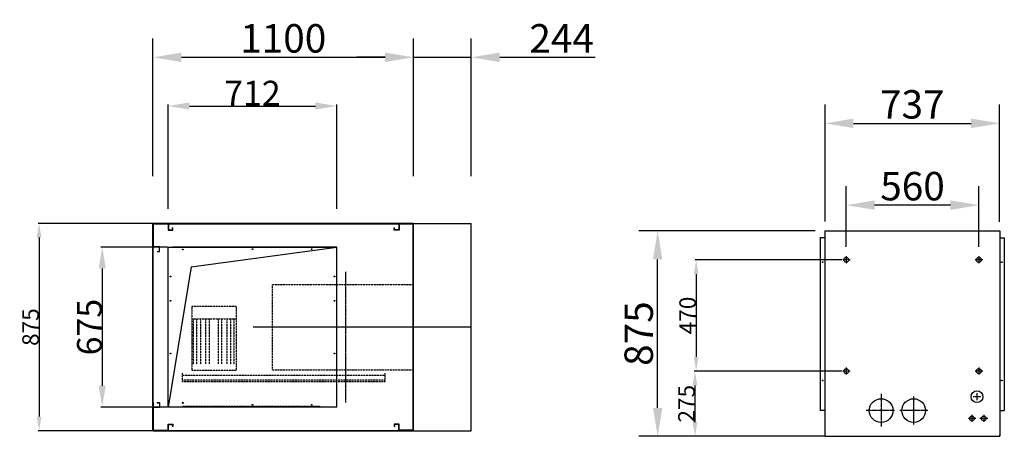
# Model space of a CAD drawing. Extents: x 27806 to 46588, y -4403 to 10187.
# Drawn here: x 35768 to 39925, y 5621 to 7380 of the extents above; entities that cross this region are included whole.
import ezdxf

# ---------------------------------------------------------------- set-up
doc = ezdxf.new("R2010")
doc.units = 0
doc.header["$LTSCALE"] = 2
doc.header["$PDMODE"] = 3
doc.header["$PDSIZE"] = 0.5
doc.linetypes.add('CENTER', pattern=[2, 1.25, -0.25, 0.25, -0.25])
doc.linetypes.add('HIDDEN', pattern=[0.375, 0.25, -0.125])
doc.layers.get('DEFPOINTS').update_dxf_attribs({"linetype": 'CONTINUOUS'})
for name, color, linetype in [('CENTER', 1, 'CENTER'), ('DIMENSIONS', 5, 'CONTINUOUS'), ('HIDDEN', 4, 'HIDDEN'), ('MARK BV', 7, 'CONTINUOUS'), ('MATEN', 5, 'CONTINUOUS'), ('TEXT', 5, 'CONTINUOUS')]:
    doc.layers.add(name, color=color, linetype=linetype)
doc.styles.get("Standard").update_dxf_attribs({"font": 'ISOCP'})
doc.dimstyles.new('STANDARD$0', dxfattribs={"dimscale": 10, "dimtxt": 3, "dimasz": 3, "dimexe": 2, "dimexo": 1, "dimgap": 0.5, "dimtad": 1, "dimdec": 1, "dimdsep": 46, "dimtxsty": 'Standard', "dimcen": -5, "dimclrd": 256, "dimclre": 256, "dimclrt": 256, "dimadec": 0, "dimazin": 0, "dimtfac": 1, "dimtdec": 1, "dimtmove": 0, "dimatfit": 3, "dimfxl": 1, "dimtvp": 0.75, "dimtolj": 1, "dimtzin": 0, "dimarcsym": 0})

# ---------------------------------------------------------------- blocks, each defined once
blk = doc.blocks.new('*D149')
at = {"layer": 'DEFPOINTS', "color": 0, "transparency": 16777216}
for p in [(38461.7, 6488.2), (39167.3, 6488.2), (39167.3, 5621.2)]:
    blk.add_point(p, dxfattribs=at)
at = {"layer": 'DIMENSIONS', "lineweight": -2, "transparency": 16777216}
for p, q in [((39127.3, 6488.2), (38381.7, 6488.2)), ((38461.7, 5741.2), (38461.7, 6368.2)), ((39127.3, 5621.2), (38381.7, 5621.2))]:
    blk.add_line(p, q, dxfattribs=at)
at = {"layer": 'DIMENSIONS', "transparency": 16777216}
for points in [[(38441.7, 6368.2), (38481.7, 6368.2), (38461.7, 6488.2)], [(38441.7, 5741.2), (38481.7, 5741.2), (38461.7, 5621.2)]]:
    blk.add_solid(points, dxfattribs=at)
at = {"layer": 'DIMENSIONS', "transparency": 16777216, "insert": (38381.7, 6054.7), "char_height": 120, "attachment_point": 5, "rotation": 90}
blk.add_mtext('\\A1;875', dxfattribs=at)
blk = doc.blocks.new('*D167')
at = {"layer": 'DEFPOINTS', "color": 0, "transparency": 16777216}
for p in [(39905.3, 6942.3), (39168.3, 6488.2), (39905.3, 6487.2)]:
    blk.add_point(p, dxfattribs=at)
at = {"layer": 'DIMENSIONS', "lineweight": -2, "transparency": 16777216}
for p, q in [((39168.3, 6528.2), (39168.3, 7022.3)), ((39905.3, 6527.2), (39905.3, 7022.3)), ((39288.3, 6942.3), (39785.3, 6942.3))]:
    blk.add_line(p, q, dxfattribs=at)
at = {"layer": 'DIMENSIONS', "transparency": 16777216}
for points in [[(39288.3, 6962.3), (39288.3, 6922.3), (39168.3, 6942.3)], [(39785.3, 6962.3), (39785.3, 6922.3), (39905.3, 6942.3)]]:
    blk.add_solid(points, dxfattribs=at)
at = {"layer": 'DIMENSIONS', "transparency": 16777216, "insert": (39536.8, 7022.3), "char_height": 120, "attachment_point": 5}
blk.add_mtext('\\A1;737', dxfattribs=at)
blk = doc.blocks.new('*D247')
at = {"layer": 'DEFPOINTS', "color": 0, "transparency": 16777216}
for p in [(39257.8, 6597.1), (39257.8, 6381.4), (39817.8, 6381.4)]:
    blk.add_point(p, dxfattribs=at)
at = {"layer": 'DIMENSIONS', "lineweight": -2, "transparency": 16777216}
for p, q in [((39257.8, 6421.4), (39257.8, 6677.1)), ((39817.8, 6421.4), (39817.8, 6677.1)), ((39697.8, 6597.1), (39377.8, 6597.1))]:
    blk.add_line(p, q, dxfattribs=at)
at = {"layer": 'DIMENSIONS', "transparency": 16777216}
for points in [[(39377.8, 6617.1), (39377.8, 6577.1), (39257.8, 6597.1)], [(39697.8, 6617.1), (39697.8, 6577.1), (39817.8, 6597.1)]]:
    blk.add_solid(points, dxfattribs=at)
at = {"layer": 'DIMENSIONS', "transparency": 16777216, "insert": (39537.8, 6677.1), "char_height": 120, "attachment_point": 5}
blk.add_mtext('\\A1;560', dxfattribs=at)
blk = doc.blocks.new('*D260')
at = {"layer": 'DEFPOINTS', "color": 0, "transparency": 16777216}
for p in [(39241.8, 6366.2), (38624.2, 5896.2), (39241.8, 5896.2)]:
    blk.add_point(p, dxfattribs=at)
at = {"layer": 'TEXT', "lineweight": -2, "transparency": 16777216}
for p, q in [((39239.8, 6366.2), (38620.2, 6366.2)), ((38624.2, 6306.2), (38624.2, 5956.2)), ((39239.8, 5896.2), (38620.2, 5896.2))]:
    blk.add_line(p, q, dxfattribs=at)
at = {"layer": 'TEXT', "transparency": 16777216}
for points in [[(38614.2, 6306.2), (38634.2, 6306.2), (38624.2, 6366.2)], [(38614.2, 5956.2), (38634.2, 5956.2), (38624.2, 5896.2)]]:
    blk.add_solid(points, dxfattribs=at)
at = {"layer": 'TEXT', "transparency": 16777216, "insert": (38588.2, 6131.2), "char_height": 70, "attachment_point": 5, "rotation": 90}
blk.add_mtext('\\A1;470', dxfattribs=at)
blk = doc.blocks.new('*D261')
at = {"layer": 'DEFPOINTS', "color": 0, "transparency": 16777216}
for p in [(39219.6, 5896.2), (38619.3, 5621.2), (39167.3, 5621.2)]:
    blk.add_point(p, dxfattribs=at)
at = {"layer": 'TEXT', "lineweight": -2, "transparency": 16777216}
for p, q in [((39217.6, 5896.2), (38615.3, 5896.2)), ((38619.3, 5836.2), (38619.3, 5681.2)), ((39165.3, 5621.2), (38615.3, 5621.2))]:
    blk.add_line(p, q, dxfattribs=at)
at = {"layer": 'TEXT', "transparency": 16777216}
for points in [[(38609.3, 5836.2), (38629.3, 5836.2), (38619.3, 5896.2)], [(38609.3, 5681.2), (38629.3, 5681.2), (38619.3, 5621.2)]]:
    blk.add_solid(points, dxfattribs=at)
at = {"layer": 'TEXT', "transparency": 16777216, "insert": (38583.3, 5758.7), "char_height": 70, "attachment_point": 5, "rotation": 90}
blk.add_mtext('\\A1;275', dxfattribs=at)
blk = doc.blocks.new('*D270')
at = {"layer": 'DEFPOINTS', "color": 0, "transparency": 16777216}
for p in [(37430.8, 7221), (36330.8, 6678.8), (37430.8, 6678.8)]:
    blk.add_point(p, dxfattribs=at)
at = {"layer": 'DIMENSIONS', "lineweight": -2, "transparency": 16777216}
for p, q in [((36330.8, 6718.8), (36330.8, 7301)), ((37430.8, 6718.8), (37430.8, 7301)), ((36450.8, 7221), (37310.8, 7221))]:
    blk.add_line(p, q, dxfattribs=at)
at = {"layer": 'DIMENSIONS', "transparency": 16777216}
for points in [[(36450.8, 7241), (36450.8, 7201), (36330.8, 7221)], [(37310.8, 7241), (37310.8, 7201), (37430.8, 7221)]]:
    blk.add_solid(points, dxfattribs=at)
at = {"layer": 'DIMENSIONS', "transparency": 16777216, "insert": (36880.8, 7301), "char_height": 120, "attachment_point": 5}
blk.add_mtext('\\A1;1100', dxfattribs=at)
blk = doc.blocks.new('*D271')
at = {"layer": 'DEFPOINTS', "color": 0, "transparency": 16777216}
for p in [(37674.8, 7221), (37430.8, 6703.8), (37674.8, 6678.8)]:
    blk.add_point(p, dxfattribs=at)
at = {"layer": 'DIMENSIONS', "lineweight": -2, "transparency": 16777216}
for p, q in [((37430.8, 6743.8), (37430.8, 7301)), ((37674.8, 6718.8), (37674.8, 7301)), ((37310.8, 7221), (37190.8, 7221)), ((37430.8, 7221), (37674.8, 7221)), ((37794.8, 7221), (38197.8, 7221))]:
    blk.add_line(p, q, dxfattribs=at)
at = {"layer": 'DIMENSIONS', "transparency": 16777216}
for points in [[(37310.8, 7241), (37310.8, 7201), (37430.8, 7221)], [(37794.8, 7241), (37794.8, 7201), (37674.8, 7221)]]:
    blk.add_solid(points, dxfattribs=at)
at = {"layer": 'DIMENSIONS', "transparency": 16777216, "insert": (38056.3, 7301), "char_height": 120, "attachment_point": 5}
blk.add_mtext('\\A1;244', dxfattribs=at)
blk = doc.blocks.new('*D272')
at = {"layer": 'DEFPOINTS', "color": 0, "transparency": 16777216}
for p in [(36394.8, 6419.7), (36116.5, 5744.7), (36394.8, 5744.7)]:
    blk.add_point(p, dxfattribs=at)
at = {"layer": 'DIMENSIONS', "lineweight": -2, "transparency": 16777216}
for p, q in [((36391.8, 6419.7), (36110.5, 6419.7)), ((36116.5, 6329.7), (36116.5, 5834.7)), ((36391.8, 5744.7), (36110.5, 5744.7))]:
    blk.add_line(p, q, dxfattribs=at)
at = {"layer": 'DIMENSIONS', "transparency": 16777216}
for points in [[(36101.5, 6329.7), (36131.5, 6329.7), (36116.5, 6419.7)], [(36101.5, 5834.7), (36131.5, 5834.7), (36116.5, 5744.7)]]:
    blk.add_solid(points, dxfattribs=at)
at = {"layer": 'DIMENSIONS', "transparency": 16777216, "insert": (36062.5, 6082.2), "char_height": 105, "attachment_point": 5, "rotation": 90}
blk.add_mtext('\\A1;675', dxfattribs=at)
blk = doc.blocks.new('*D275')
at = {"layer": 'DEFPOINTS', "color": 0, "transparency": 16777216}
for p in [(37106.8, 7015.4), (36394.8, 6578.8), (37106.8, 6578.8)]:
    blk.add_point(p, dxfattribs=at)
at = {"layer": 'DIMENSIONS', "lineweight": -2, "transparency": 16777216}
for p, q in [((36394.8, 6581.8), (36394.8, 7021.4)), ((36484.8, 7015.4), (37016.8, 7015.4)), ((37106.8, 6581.8), (37106.8, 7021.4))]:
    blk.add_line(p, q, dxfattribs=at)
at = {"layer": 'DIMENSIONS', "transparency": 16777216}
for points in [[(36484.8, 7030.4), (36484.8, 7000.4), (36394.8, 7015.4)], [(37016.8, 7030.4), (37016.8, 7000.4), (37106.8, 7015.4)]]:
    blk.add_solid(points, dxfattribs=at)
at = {"layer": 'DIMENSIONS', "transparency": 16777216, "insert": (36750.8, 7069.5), "char_height": 105, "attachment_point": 5}
blk.add_mtext('\\A1;712', dxfattribs=at)
blk = doc.blocks.new('*D276')
at = {"layer": 'DEFPOINTS', "color": 0, "transparency": 16777216}
for p in [(36330.8, 6519.7), (35849.9, 5644.7), (36330.8, 5644.7)]:
    blk.add_point(p, dxfattribs=at)
at = {"layer": 'MATEN', "lineweight": -2, "transparency": 16777216}
for p, q in [((36328.8, 6519.7), (35845.9, 6519.7)), ((35849.9, 6459.7), (35849.9, 5704.7)), ((36328.8, 5644.7), (35845.9, 5644.7))]:
    blk.add_line(p, q, dxfattribs=at)
at = {"layer": 'MATEN', "transparency": 16777216}
for points in [[(35839.9, 6459.7), (35859.9, 6459.7), (35849.9, 6519.7)], [(35839.9, 5704.7), (35859.9, 5704.7), (35849.9, 5644.7)]]:
    blk.add_solid(points, dxfattribs=at)
at = {"layer": 'MATEN', "transparency": 16777216, "insert": (35813.9, 6082.2), "char_height": 70, "attachment_point": 5, "rotation": 90}
blk.add_mtext('\\A1;875', dxfattribs=at)

msp = doc.modelspace()

# ---------------------------------------------------------------- linework, layer by layer
at = {"layer": 'CENTER'}
for p, q in [((39274.49, 6366.18), (39241.82, 6366.18)), ((39257.76, 6381.44), (39257.76, 6352.19)), ((39834.49, 6366.18), (39801.82, 6366.18)), ((39817.76, 6381.44), (39817.76, 6352.19)), ((37144.87, 5763.68), (37144.87, 6315.99)), ((39257.76, 5911.44), (39257.76, 5882.19)), ((39817.76, 5911.44), (39817.76, 5882.19)), ((39274.49, 5896.18), (39241.82, 5896.18)), ((39834.49, 5896.18), (39801.82, 5896.18)), ((39405.25, 5800.58), (39405.25, 5662.48)), ((39542.55, 5788.83), (39542.55, 5669.2)), ((39826.68, 5788.19), (39794.02, 5788.19)), ((39809.95, 5803.44), (39809.95, 5774.19)), ((39461.2, 5729.69), (39340.69, 5729.69)), ((39602.74, 5729.69), (39484.6, 5729.69)), ((39805.3, 5696.69), (39772.64, 5696.69)), ((39788.57, 5711.94), (39788.57, 5682.69)), ((39855.3, 5696.69), (39822.64, 5696.69)), ((39838.57, 5711.94), (39838.57, 5682.69))]:
    msp.add_line(p, q, dxfattribs=at)
at = {"layer": 'DIMENSIONS'}
for p, q in [((36492.34, 6337.03), (37106.76, 6419.68)), ((36492.34, 6337.03), (36394.76, 5744.68)), ((36332.76, 5743.68), (36358.76, 5743.68))]:
    msp.add_line(p, q, dxfattribs=at)
at = {"layer": 'HIDDEN'}
for p, q in [((36835.75, 5902.43), (36835.75, 6261.93)), ((36835.75, 6261.93), (37106.76, 6261.93)), ((37106.76, 6261.93), (37174.26, 6261.93)), ((37174.26, 6261.93), (37430.76, 6261.93)), ((36494.43, 6170.5), (36494.43, 5923.52)), ((36494.43, 6170.5), (36681.34, 6170.5)), ((36681.34, 6170.5), (36681.34, 5923.52)), ((36494.43, 6117.56), (36681.34, 6117.56)), ((36500.52, 6117.56), (36500.52, 5924.74)), ((36515.15, 6117.56), (36515.15, 5924.74)), ((36531, 6117.56), (36531, 5927.18)), ((36552.95, 6117.56), (36552.95, 5927.18)), ((36567.58, 6117.56), (36567.58, 5927.18)), ((36605.76, 6117.56), (36605.76, 5927.18)), ((36620.4, 6117.56), (36620.4, 5927.18)), ((36642.34, 6117.56), (36642.34, 5927.18)), ((36658.19, 6117.56), (36658.19, 5924.74)), ((36672.83, 6117.56), (36672.83, 5924.74)), ((36494.43, 5923.52), (36494.43, 5900.31)), ((36681.34, 5923.52), (36681.34, 5900.31)), ((36454.9, 5850.82), (36454.9, 5887.2)), ((36454.9, 5879.38), (37309.18, 5879.38)), ((36494.43, 5900.31), (36681.34, 5900.31)), ((36835.75, 5902.43), (37104.34, 5902.43)), ((37106.76, 5902.43), (37429.76, 5902.43)), ((37309.18, 5887.2), (37309.18, 5850.82)), ((37309.18, 5857.71), (36454.9, 5857.71)), ((37309.18, 5850.82), (36454.9, 5850.82)), ((36454.9, 5748.45), (37036.79, 5748.45))]:
    msp.add_line(p, q, dxfattribs=at)
at = {"layer": 'MARK BV'}
for p, q in [((36330.76, 5644.68), (36330.76, 6519.68)), ((36348.79, 6519.68), (36330.76, 6519.68)), ((36348.79, 6519.68), (36330.76, 6519.68)), ((36348.79, 6519.68), (36330.76, 6519.68)), ((36331.76, 5644.68), (36331.76, 6519.68)), ((36331.76, 6519.68), (37429.76, 6519.68)), ((37429.76, 6519.68), (36331.76, 6519.68)), ((36331.76, 6400.68), (36331.76, 6519.68)), ((36331.76, 6400.68), (36331.76, 6519.68)), ((36331.76, 6518.68), (37429.76, 6518.68)), ((37429.76, 6518.68), (36331.76, 6518.68)), ((36331.76, 6419.68), (36331.76, 6518.68)), ((36331.76, 6419.68), (36331.76, 6518.68)), ((36331.76, 6518.68), (36395.76, 6518.68)), ((36331.76, 6400.68), (36331.76, 6502.68)), ((36331.76, 6400.68), (36331.76, 6502.68)), ((36332.76, 6420.68), (36332.76, 6517.68)), ((36332.76, 6517.68), (36394.76, 6517.68)), ((36394.76, 6517.68), (36394.76, 6491.68)), ((36394.76, 6491.68), (36414.76, 6491.68)), ((36395.76, 6518.68), (36395.76, 6492.68)), ((36395.76, 6492.68), (36413.76, 6492.68)), ((36413.76, 6492.68), (36413.76, 6501.68)), ((36414.76, 6501.68), (36413.76, 6501.68)), ((36414.76, 6491.68), (36414.76, 6501.68)), ((37429.76, 6518.68), (37105.76, 6518.68)), ((37106.76, 6519.68), (37430.76, 6519.68)), ((37107.76, 6519.68), (37430.76, 6519.68)), ((37152.72, 6519.68), (37430.76, 6519.68)), ((37349.76, 6491.68), (37349.76, 6501.68)), ((37349.76, 6501.68), (37350.76, 6501.68)), ((37369.76, 6491.68), (37349.76, 6491.68)), ((37350.76, 6492.68), (37350.76, 6501.68)), ((37368.76, 6492.68), (37350.76, 6492.68)), ((37368.76, 6518.68), (37368.76, 6492.68)), ((37369.76, 6517.68), (37369.76, 6491.68)), ((37428.76, 6517.68), (37369.76, 6517.68)), ((37429.76, 5644.68), (37429.76, 6519.68)), ((37430.76, 5644.68), (37430.76, 6519.68)), ((37430.76, 6519.68), (37674.76, 6519.68)), ((37674.76, 5644.68), (37674.76, 6519.68)), ((39167.33, 6488.19), (39167.33, 5621.19)), ((39167.33, 6488.19), (39906.33, 6488.19)), ((39906.33, 6488.19), (39906.33, 5621.19)), ((39148.33, 6459.19), (39148.33, 5729.69)), ((39167.33, 6459.19), (39148.33, 6459.19)), ((39906.33, 6459.19), (39925.33, 6459.19)), ((39925.33, 6459.19), (39925.33, 5729.69)), ((36357.76, 6419.68), (36331.76, 6419.68)), ((36358.76, 6420.68), (36332.76, 6420.68)), ((36357.76, 6401.68), (36357.76, 6419.68)), ((36358.76, 6400.68), (36358.76, 6420.68)), ((36394.76, 5744.68), (36394.76, 6419.68)), ((36394.76, 6419.68), (37106.76, 6419.68)), ((37106.76, 6419.68), (36414.76, 6419.68)), ((37106.76, 5744.68), (37106.76, 6419.68)), ((36348.76, 6401.68), (36357.76, 6401.68)), ((36348.76, 6401.68), (36348.76, 6400.68)), ((36348.76, 6400.68), (36358.76, 6400.68)), ((37105.76, 6401.68), (37106.76, 6401.68)), ((37105.76, 6401.68), (37106.76, 6401.68)), ((37105.76, 6401.68), (37106.76, 6401.68)), ((36331.76, 5763.68), (36331.76, 5644.68)), ((36348.76, 5762.68), (36348.76, 5763.68)), ((36348.76, 5763.68), (36358.76, 5763.68)), ((36348.76, 5762.68), (36357.76, 5762.68)), ((36357.76, 5762.68), (36357.76, 5744.68)), ((36358.76, 5763.68), (36358.76, 5743.68)), ((37106.76, 5744.68), (36394.76, 5744.68)), ((39167.33, 5729.69), (39148.33, 5729.69)), ((39906.33, 5729.69), (39925.33, 5729.69)), ((36394.76, 5672.68), (36414.76, 5672.68)), ((36394.76, 5646.68), (36394.76, 5672.68)), ((36395.76, 5671.68), (36413.76, 5671.68)), ((36395.76, 5645.68), (36395.76, 5671.68)), ((36413.76, 5671.68), (36413.76, 5662.68)), ((36414.76, 5662.68), (36413.76, 5662.68)), ((36414.76, 5672.68), (36414.76, 5662.68)), ((37369.76, 5672.68), (37349.76, 5672.68)), ((37349.76, 5672.68), (37349.76, 5662.68)), ((37349.76, 5662.68), (37350.76, 5662.68)), ((37368.76, 5671.68), (37350.76, 5671.68)), ((37350.76, 5671.68), (37350.76, 5662.68)), ((37368.76, 5644.68), (37368.76, 5671.68)), ((37369.76, 5646.68), (37369.76, 5672.68)), ((36348.79, 5644.68), (36330.76, 5644.68)), ((37429.76, 5644.68), (36331.76, 5644.68)), ((36331.76, 5644.68), (37429.76, 5644.68)), ((36332.76, 5646.68), (36394.76, 5646.68)), ((37107.76, 5644.68), (37430.76, 5644.68)), ((37428.76, 5646.68), (37369.76, 5646.68)), ((37429.76, 5644.68), (37674.76, 5644.68)), ((39167.33, 5621.19), (39906.33, 5621.19)), ((39906.33, 5621.19), (39906.33, 5627.19))]:
    msp.add_line(p, q, dxfattribs=at)
for centre, radius in [((36456.85, 6409.49), 1.65), ((36750.76, 6410.68), 1.65), ((37000.76, 6410.68), 1.65), ((39257.76, 6366.18), 10), ((39817.76, 6366.18), 10), ((39158.33, 6356.69), 1.65), ((39915.33, 6356.69), 1.65), ((36404.76, 6296.18), 1.65), ((37096.76, 6296.18), 1.65), ((36404.76, 6193.18), 1.65), ((37096.76, 6193.18), 1.65), ((36404.76, 5971.18), 1.65), ((37096.76, 5971.18), 1.65), ((39257.76, 5896.18), 10), ((39817.76, 5896.18), 10), ((39158.33, 5856.69), 1.65), ((39915.33, 5856.69), 1.65), ((39405.25, 5729.69), 50), ((39542.55, 5729.69), 50), ((39809.95, 5788.19), 25), ((39809.95, 5788.19), 25), ((36456.85, 5762.23), 2.48), ((36750.76, 5753.68), 1.65), ((37000.76, 5753.68), 1.65), ((39788.57, 5696.69), 10), ((39838.57, 5696.69), 10)]:
    msp.add_circle(centre, radius, dxfattribs=at)
at = {"layer": 'MATEN'}
msp.add_line((37674.76, 6082.18), (36753.49, 6082.18), dxfattribs=at)

# ---------------------------------------------------------------- dimensions: what is measured, and where the dimension line sits
at = {"layer": 'DIMENSIONS'}
for base, p1, p2, override, picture, middle in [((37430.76, 7221.03), (36330.76, 6678.79), (37430.76, 6678.79), {"dimscale": 40}, '*D270', (36880.76, 7301.03)), ((37674.76, 7221.03), (37430.76, 6703.79), (37674.76, 6678.79), {"dimscale": 40}, '*D271', (38056.28, 7301.05)), ((37106.76, 7015.45), (36394.76, 6578.79), (37106.76, 6578.79), {"dimscale": 3, "dimtxt": 35, "dimasz": 30, "dimtvp": 7.5}, '*D275', (36750.76, 7069.46)), ((39905.33, 6942.32), (39168.33, 6488.19), (39905.33, 6487.19), {"dimscale": 40}, '*D167', (39536.83, 7022.32)), ((39257.76, 6597.12), (39817.76, 6381.44), (39257.76, 6381.44), {"dimscale": 40}, '*D247', (39537.76, 6677.12))]:
    dim = msp.add_linear_dim(base=base, p1=p1, p2=p2, dimstyle='STANDARD$0', override=override, dxfattribs=at)
    dim.commit()
    dim.dimension.update_dxf_attribs({"geometry": picture, "text_midpoint": middle})
dim = msp.add_linear_dim(base=(38461.74, 6488.19), p1=(39167.33, 5621.19), p2=(39167.33, 6488.19), angle=90, text='875', dimstyle='STANDARD$0', override={"dimscale": 40}, dxfattribs=at)
dim.commit()
dim.dimension.update_dxf_attribs({"geometry": '*D149', "text_midpoint": (38461.74, 6054.69), "dimtype": 160})
dim = msp.add_linear_dim(base=(36116.47, 5744.68), p1=(36394.76, 6419.68), p2=(36394.76, 5744.68), angle=90, dimstyle='STANDARD$0', override={"dimscale": 3, "dimtxt": 35, "dimasz": 30, "dimtvp": 7.5}, dxfattribs=at)
dim.commit()
dim.dimension.update_dxf_attribs({"geometry": '*D272', "text_midpoint": (36062.47, 6082.18)})
at = {"layer": 'MATEN'}
dim = msp.add_linear_dim(base=(35849.91, 5644.68), p1=(36330.76, 6519.68), p2=(36330.76, 5644.68), angle=90, dimstyle='STANDARD$0', override={"dimscale": 2, "dimtxt": 35, "dimasz": 30, "dimtvp": 7.5}, dxfattribs=at)
dim.commit()
dim.dimension.update_dxf_attribs({"geometry": '*D276', "text_midpoint": (35813.91, 6082.18)})
at = {"layer": 'TEXT'}
for base, p1, p2, picture, middle in [((38624.17, 5896.18), (39241.82, 6366.18), (39241.82, 5896.18), '*D260', (38588.17, 6131.18)), ((38619.27, 5621.19), (39219.62, 5896.18), (39167.33, 5621.19), '*D261', (38583.26, 5758.69))]:
    dim = msp.add_linear_dim(base=base, p1=p1, p2=p2, angle=90, dimstyle='STANDARD$0', override={"dimscale": 2, "dimtxt": 35, "dimasz": 30, "dimtvp": 7.5}, dxfattribs=at)
    dim.commit()
    dim.dimension.update_dxf_attribs({"geometry": picture, "text_midpoint": middle})

doc.saveas('drawing.dxf')
